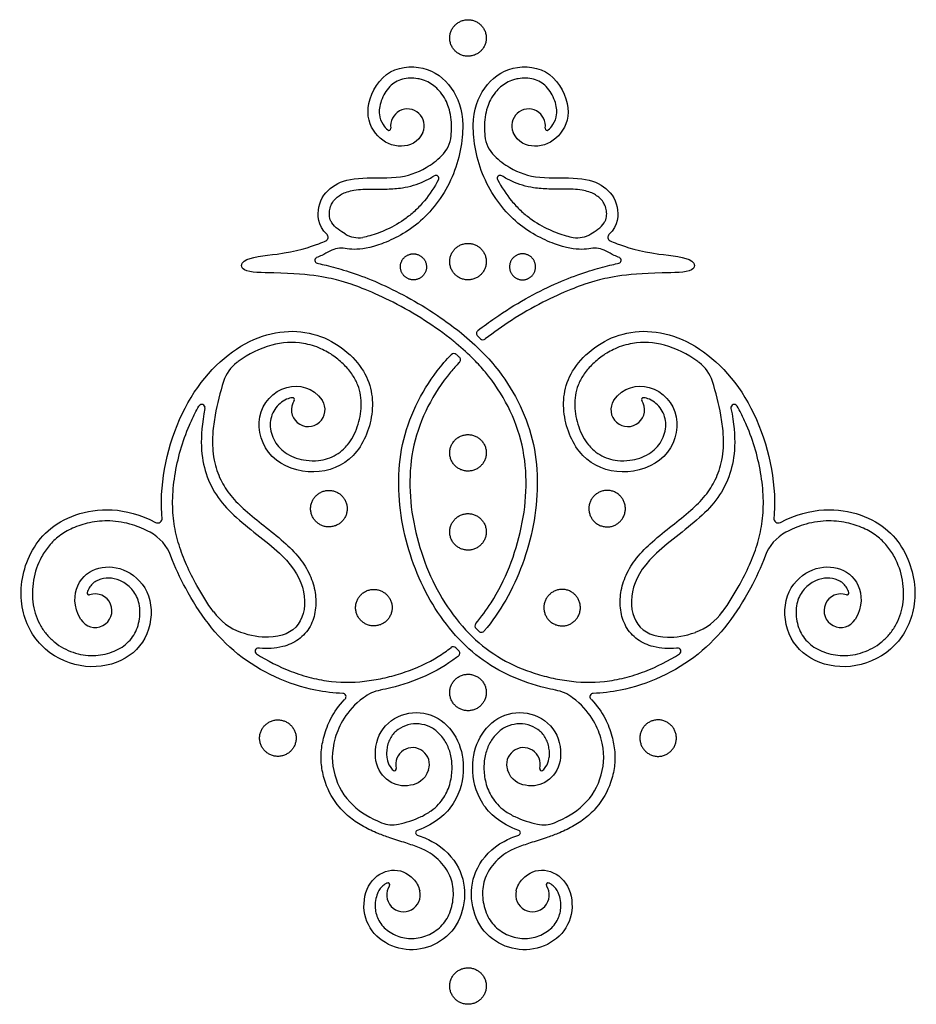
# Model space of a CAD drawing. Extents: x -103 to 101, y -110 to 99.
# Drawn here: x -78 to -61, y 79 to 99 of the extents above; entities that cross this region are included whole.
import ezdxf

# ---------------------------------------------------------------- set-up
doc = ezdxf.new("R2010")
doc.units = 0
doc.header["$MEASUREMENT"] = 0
doc.layers.add('LAYER_03', color=5, linetype='CONTINUOUS')

msp = doc.modelspace()

# ---------------------------------------------------------------- linework, layer by layer
at = {"layer": 'LAYER_03'}
for centre, radius, start, end in [((-70.629, 96.496), 0.33, 336.8635, 188.5935), ((-68.249, 96.496), 0.33, 351.4065, 203.1365), ((-70.992, 96.442), 0.0367, 229.6309, 7.7603), ((-70.401, 96.356), 0.632, 314.2741, 354.6835), ((-68.478, 96.356), 0.632, 185.3165, 225.7259), ((-67.887, 96.442), 0.0367, 172.2397, 310.3691), ((-70.071, 95.465), 0.0578, 332.7888, 121.9817), ((-68.807, 95.465), 0.0578, 58.0183, 207.2112), ((-72.261, 94.307), 0.0754, 293.9347, 45.3499), ((-71.588, 94.786), 0.49, 237.8102, 279.7071), ((-67.291, 94.786), 0.49, 260.2929, 302.1898), ((-66.618, 94.307), 0.0754, 134.6501, 246.0653), ((-72.389, 93.853), 0.0576, 113.3965, 256.6646), ((-66.49, 93.853), 0.0576, 283.3354, 66.6035), ((-69.199, 92.417), 0.0734, 128.3102, 227.8944), ((-69.144, 92.367), 0.0734, 227.0841, 308.2511), ((-73.54, 91.26), 0.732, 126.9075, 162.8844), ((-69.717, 91.949), 0.0734, 48.7975, 136.3643), ((-69.661, 91.9), 0.0734, 316.3366, 47.8914), ((-65.339, 91.26), 0.732, 17.1156, 53.0925), ((-72.576, 90.919), 0.33, 146.8458, 34.196), ((-72.883, 91.12), 0.0367, 326.8458, 98.5099), ((-66.303, 90.919), 0.33, 145.804, 33.1542), ((-65.996, 91.12), 0.0367, 81.4901, 213.1542), ((-74.667, 90.96), 0.0641, 348.5664, 149.7361), ((-64.212, 90.96), 0.0641, 30.2639, 191.4336), ((-75.534, 88.786), 0.0889, 241.9159, 5.5768), ((-63.345, 88.786), 0.0889, 174.4232, 298.0841), ((-76.091, 87.746), 0.871, 19.8829, 61.9801), ((-62.787, 87.746), 0.871, 118.0199, 160.1171), ((-76.761, 86.973), 0.33, 211.0576, 109.2315), ((-76.882, 87.319), 0.0367, 162.7878, 289.2315), ((-62.118, 86.973), 0.33, 70.7685, 328.9424), ((-61.997, 87.319), 0.0367, 250.7685, 17.2122), ((-73.502, 87.632), 1.156, 215.8681, 249.6283), ((-65.376, 87.632), 1.156, 290.3717, 324.1319), ((-69.229, 86.673), 0.0734, 139.9544, 224.9823), ((-69.177, 86.622), 0.0734, 226.3861, 319.8861), ((-73.559, 86.179), 0.0606, 83.8577, 236.5429), ((-69.728, 86.191), 0.0734, 44.7301, 127.8671), ((-65.32, 86.179), 0.0606, 303.4571, 96.1423), ((-69.674, 86.138), 0.0734, 307.9379, 45.9072), ((-71.899, 85.285), 0.0648, 315.9634, 88.4025), ((-71.01, 84.629), 0.798, 100.8691, 127.2053), ((-67.868, 84.629), 0.798, 52.7947, 79.1309), ((-66.98, 85.285), 0.0648, 91.5975, 224.0366), ((-70.528, 83.954), 0.33, 341.1271, 193.4927), ((-68.351, 83.954), 0.33, 346.5073, 198.8729), ((-70.885, 83.868), 0.0367, 228.5497, 13.4927), ((-67.994, 83.868), 0.0367, 166.5073, 311.4503), ((-70.927, 83.304), 0.538, 247.2664, 283.1981), ((-67.951, 83.304), 0.538, 256.8019, 292.7336), ((-70.419, 82.614), 0.0485, 110.0357, 250.3325), ((-68.459, 82.614), 0.0485, 289.6675, 69.9643), ((-71.013, 81.591), 0.0367, 327.0217, 115.5869), ((-67.866, 81.591), 0.0367, 64.4131, 212.9783), ((-70.705, 81.391), 0.33, 147.0217, 13.9109), ((-68.174, 81.391), 0.33, 166.0891, 32.9783)]:
    msp.add_arc(centre, radius, start, end, dxfattribs=at)
for points in [[(-69.171, 97.982), (-68.933, 98.25), (-69.201, 98.488), (-69.469, 98.727), (-69.707, 98.458), (-69.946, 98.19), (-69.677, 97.952), (-69.409, 97.714), (-69.171, 97.982)], [(-69.171, 93.59), (-68.933, 93.858), (-69.201, 94.096), (-69.469, 94.334), (-69.707, 94.066), (-69.946, 93.798), (-69.677, 93.56), (-69.409, 93.322), (-69.171, 93.59)], [(-70.319, 93.556), (-70.149, 93.747), (-70.341, 93.917), (-70.532, 94.087), (-70.702, 93.896), (-70.872, 93.705), (-70.681, 93.535), (-70.489, 93.365), (-70.319, 93.556)], [(-68.559, 93.556), (-68.729, 93.747), (-68.538, 93.917), (-68.347, 94.087), (-68.177, 93.896), (-68.007, 93.705), (-68.198, 93.535), (-68.389, 93.365), (-68.559, 93.556)], [(-69.171, 89.835), (-68.933, 90.103), (-69.201, 90.341), (-69.469, 90.579), (-69.707, 90.311), (-69.946, 90.043), (-69.677, 89.805), (-69.409, 89.567), (-69.171, 89.835)], [(-71.903, 88.739), (-71.665, 89.007), (-71.933, 89.245), (-72.201, 89.483), (-72.439, 89.215), (-72.678, 88.947), (-72.409, 88.709), (-72.141, 88.471), (-71.903, 88.739)], [(-66.975, 88.739), (-67.214, 89.007), (-66.945, 89.245), (-66.677, 89.483), (-66.439, 89.215), (-66.201, 88.947), (-66.469, 88.709), (-66.737, 88.471), (-66.975, 88.739)], [(-69.171, 88.283), (-68.933, 88.551), (-69.201, 88.789), (-69.469, 89.027), (-69.707, 88.759), (-69.946, 88.491), (-69.677, 88.253), (-69.409, 88.015), (-69.171, 88.283)], [(-71.02, 86.795), (-70.781, 87.063), (-71.05, 87.301), (-71.318, 87.539), (-71.556, 87.271), (-71.794, 87.003), (-71.526, 86.765), (-71.258, 86.527), (-71.02, 86.795)], [(-67.859, 86.795), (-68.097, 87.063), (-67.829, 87.301), (-67.561, 87.539), (-67.323, 87.271), (-67.085, 87.003), (-67.353, 86.765), (-67.621, 86.527), (-67.859, 86.795)], [(-69.171, 85.129), (-68.933, 85.397), (-69.201, 85.635), (-69.469, 85.873), (-69.707, 85.605), (-69.946, 85.337), (-69.677, 85.099), (-69.409, 84.861), (-69.171, 85.129)], [(-72.905, 84.233), (-72.667, 84.501), (-72.935, 84.739), (-73.203, 84.977), (-73.441, 84.709), (-73.679, 84.441), (-73.411, 84.203), (-73.143, 83.964), (-72.905, 84.233)], [(-65.974, 84.233), (-66.212, 84.501), (-65.944, 84.739), (-65.676, 84.977), (-65.438, 84.709), (-65.2, 84.441), (-65.468, 84.203), (-65.736, 83.964), (-65.974, 84.233)], [(-69.171, 79.364), (-68.933, 79.632), (-69.201, 79.87), (-69.469, 80.109), (-69.707, 79.84), (-69.946, 79.572), (-69.677, 79.334), (-69.409, 79.096), (-69.171, 79.364)]]:
    msp.add_rational_spline(points, [1, 0.707106781187, 1, 0.707106781187, 1, 0.707106781187, 1, 0.707106781187, 1], degree=2, knots=[0, 0, 0, 0.307076, 0.307076, 0.614151, 0.614151, 0.921227, 0.921227, 1.228302, 1.228302, 1.228302], dxfattribs=at)
for points, knots in [([(-70.326, 96.367), (-70.415, 96.159), (-70.79, 96.028), (-71.251, 96.244), (-71.508, 96.803), (-71.111, 97.625), (-70.28, 97.71), (-69.713, 97.283), (-69.468, 96.58), (-69.676, 95.454), (-70.343, 94.545), (-71.188, 94.122), (-71.713, 94.039), (-72, 94.138), (-72.234, 93.981), (-72.38, 93.919), (-72.412, 93.906)], [232.30132, 232.30132, 232.30132, 232.30132, 232.8298, 233.447604, 234.065407, 234.68321, 235.301013, 235.918816, 236.536619, 237.154422, 237.772225, 238.390028, 239.007832, 239.625635, 240.243438, 240.443094, 240.443094, 240.443094, 240.443094]), ([(-66.467, 93.906), (-66.499, 93.919), (-66.645, 93.981), (-66.879, 94.138), (-67.165, 94.039), (-67.69, 94.122), (-68.536, 94.545), (-69.203, 95.454), (-69.411, 96.58), (-69.165, 97.283), (-68.599, 97.71), (-67.767, 97.625), (-67.37, 96.803), (-67.627, 96.244), (-68.088, 96.028), (-68.464, 96.159), (-68.553, 96.367)], [173.825582, 173.825582, 173.825582, 173.825582, 174.025238, 174.643041, 175.260844, 175.878648, 176.496451, 177.114254, 177.732057, 178.34986, 178.967663, 179.585466, 180.203269, 180.821072, 181.438875, 181.967356, 181.967356, 181.967356, 181.967356]), ([(-69.771, 96.297), (-69.766, 96.353), (-69.756, 96.542), (-69.784, 96.786), (-69.88, 97.014), (-69.996, 97.189), (-70.151, 97.326), (-70.315, 97.397), (-70.443, 97.427), (-70.578, 97.437), (-70.727, 97.415), (-70.866, 97.361), (-70.984, 97.266), (-71.078, 97.139), (-71.145, 96.993), (-71.182, 96.85), (-71.187, 96.684), (-71.128, 96.534), (-71.051, 96.444), (-71.016, 96.414)], [252.955926, 252.955926, 252.955926, 252.955926, 253.048612, 253.265288, 253.351693, 253.450153, 253.607421, 253.685601, 253.73887, 253.82269, 253.905818, 253.984866, 254.063428, 254.151215, 254.241851, 254.324603, 254.392397, 254.508578, 254.583863, 254.583863, 254.583863, 254.583863]), ([(-67.863, 96.414), (-67.828, 96.444), (-67.75, 96.534), (-67.692, 96.684), (-67.696, 96.85), (-67.733, 96.993), (-67.801, 97.139), (-67.895, 97.266), (-68.012, 97.361), (-68.151, 97.415), (-68.301, 97.437), (-68.436, 97.427), (-68.564, 97.397), (-68.728, 97.326), (-68.883, 97.189), (-68.999, 97.014), (-69.095, 96.786), (-69.122, 96.542), (-69.113, 96.353), (-69.107, 96.297)], [165.721806, 165.721806, 165.721806, 165.721806, 165.797091, 165.913272, 165.981067, 166.063818, 166.154454, 166.242242, 166.320803, 166.399851, 166.48298, 166.566799, 166.620069, 166.698248, 166.855516, 166.953976, 167.040381, 167.257057, 167.349743, 167.349743, 167.349743, 167.349743]), ([(-72.207, 94.361), (-72.388, 94.54), (-72.417, 94.966), (-72.13, 95.333), (-71.655, 95.502), (-70.803, 95.44), (-70.322, 95.614), (-70.051, 95.814), (-69.959, 95.903)], [250.760541, 250.760541, 250.760541, 250.760541, 251.071655, 251.427639, 251.783622, 252.139606, 252.495589, 252.712915, 252.712915, 252.712915, 252.712915]), ([(-68.919, 95.903), (-68.828, 95.814), (-68.556, 95.614), (-68.076, 95.44), (-67.224, 95.502), (-66.748, 95.333), (-66.462, 94.966), (-66.49, 94.54), (-66.671, 94.361)], [167.592754, 167.592754, 167.592754, 167.592754, 167.81008, 168.166063, 168.522047, 168.87803, 169.234014, 169.545129, 169.545129, 169.545129, 169.545129]), ([(-71.849, 94.371), (-71.938, 94.427), (-72.073, 94.503), (-72.145, 94.649), (-72.165, 94.727), (-72.162, 94.825), (-72.133, 94.931), (-72.081, 95.022), (-72.009, 95.095), (-71.92, 95.156), (-71.809, 95.204), (-71.668, 95.237), (-71.49, 95.251), (-71.272, 95.252), (-71.013, 95.251), (-70.677, 95.272), (-70.365, 95.366), (-70.17, 95.472), (-70.102, 95.514)], [26.12297, 26.12297, 26.12297, 26.12297, 26.317502, 26.353539, 26.386125, 26.450139, 26.511691, 26.565695, 26.620164, 26.678797, 26.742058, 26.818176, 26.914478, 27.034972, 27.175666, 27.339385, 27.58605, 27.703639, 27.703639, 27.703639, 27.703639]), ([(-70.02, 95.439), (-70.096, 95.29), (-70.236, 95.079), (-70.463, 94.835), (-70.704, 94.634), (-71.006, 94.461), (-71.299, 94.349), (-71.46, 94.311), (-71.506, 94.303)], [24.872746, 24.872746, 24.872746, 24.872746, 25.146357, 25.284912, 25.416353, 25.658199, 25.851529, 25.927828, 25.927828, 25.927828, 25.927828]), ([(-68.859, 95.439), (-68.782, 95.29), (-68.643, 95.079), (-68.416, 94.835), (-68.174, 94.634), (-67.873, 94.461), (-67.58, 94.349), (-67.419, 94.311), (-67.373, 94.303)], [24.872746, 24.872746, 24.872746, 24.872746, 25.146357, 25.284912, 25.416353, 25.658199, 25.851529, 25.927828, 25.927828, 25.927828, 25.927828]), ([(-67.03, 94.371), (-66.941, 94.427), (-66.805, 94.503), (-66.734, 94.649), (-66.713, 94.727), (-66.716, 94.825), (-66.746, 94.931), (-66.798, 95.022), (-66.87, 95.095), (-66.959, 95.156), (-67.07, 95.204), (-67.211, 95.237), (-67.389, 95.251), (-67.607, 95.252), (-67.866, 95.251), (-68.202, 95.272), (-68.514, 95.366), (-68.709, 95.472), (-68.777, 95.514)], [23.209969, 23.209969, 23.209969, 23.209969, 23.404502, 23.440539, 23.473124, 23.537138, 23.598691, 23.652695, 23.707164, 23.765797, 23.829057, 23.905175, 24.001477, 24.121972, 24.262665, 24.426384, 24.67305, 24.790638, 24.790638, 24.790638, 24.790638]), ([(-69.731, 92.27), (-69.91, 92.415), (-70.292, 92.686), (-70.88, 93.026), (-71.445, 93.284), (-71.895, 93.442), (-72.555, 93.609), (-73.914, 93.61), (-73.891, 93.915), (-72.985, 93.972), (-72.442, 94.145), (-72.267, 94.222), (-72.23, 94.238)], [248.436177, 248.436177, 248.436177, 248.436177, 248.813745, 249.201724, 249.5446, 249.828543, 250.161408, 250.25384, 250.322391, 250.439081, 250.619641, 250.680567, 250.680567, 250.680567, 250.680567]), ([(-66.649, 94.238), (-66.611, 94.222), (-66.437, 94.145), (-65.894, 93.972), (-64.988, 93.915), (-64.965, 93.61), (-66.324, 93.609), (-66.984, 93.442), (-67.434, 93.284), (-67.999, 93.026), (-68.568, 92.697), (-68.934, 92.439), (-69.099, 92.309)], [169.625103, 169.625103, 169.625103, 169.625103, 169.686028, 169.866588, 169.983278, 170.051829, 170.144262, 170.477127, 170.76107, 171.103946, 171.491924, 171.835148, 171.835148, 171.835148, 171.835148]), ([(-72.402, 93.797), (-72.327, 93.779), (-72.018, 93.716), (-71.171, 93.437), (-70.235, 92.926), (-69.697, 92.527), (-69.566, 92.42)], [240.521547, 240.521547, 240.521547, 240.521547, 240.86284, 241.480643, 242.098446, 242.304202, 242.304202, 242.304202, 242.304202]), ([(-69.245, 92.475), (-69.135, 92.561), (-68.62, 92.939), (-67.707, 93.437), (-66.861, 93.716), (-66.552, 93.779), (-66.477, 93.797)], [171.999875, 171.999875, 171.999875, 171.999875, 172.170229, 172.788033, 173.405836, 173.747129, 173.747129, 173.747129, 173.747129]), ([(-75.446, 88.795), (-75.453, 88.869), (-75.494, 89.549), (-75.123, 91.098), (-73.838, 92.402), (-72.422, 92.572), (-71.377, 91.748), (-71.247, 90.825), (-71.619, 89.932), (-72.451, 89.586), (-73.393, 89.906), (-73.677, 90.814), (-73.094, 91.487), (-72.479, 91.364), (-72.303, 91.105)], [584.422311, 584.422311, 584.422311, 584.422311, 584.499416, 585.117219, 585.735022, 586.352826, 586.970629, 587.588432, 588.206235, 588.824038, 589.441841, 590.059644, 590.677447, 591.209064, 591.209064, 591.209064, 591.209064]), ([(-66.576, 91.105), (-66.4, 91.364), (-65.784, 91.487), (-65.202, 90.814), (-65.485, 89.906), (-66.428, 89.586), (-67.26, 89.932), (-67.632, 90.825), (-67.502, 91.748), (-66.457, 92.572), (-65.041, 92.402), (-63.755, 91.098), (-63.385, 89.549), (-63.426, 88.869), (-63.433, 88.795)], [580.717445, 580.717445, 580.717445, 580.717445, 581.249062, 581.866865, 582.484668, 583.102471, 583.720274, 584.338077, 584.95588, 585.573684, 586.191487, 586.80929, 587.427093, 587.504198, 587.504198, 587.504198, 587.504198]), ([(-72.888, 91.156), (-72.927, 91.151), (-73.014, 91.126), (-73.137, 91.049), (-73.24, 90.929), (-73.309, 90.785), (-73.338, 90.565), (-73.275, 90.343), (-73.135, 90.155), (-72.935, 90.004), (-72.671, 89.918), (-72.333, 89.911), (-72.075, 89.995), (-71.896, 90.129), (-71.785, 90.249), (-71.65, 90.453), (-71.563, 90.718), (-71.531, 90.996), (-71.543, 91.204), (-71.598, 91.41), (-71.704, 91.612), (-71.865, 91.806), (-72.074, 91.983), (-72.343, 92.138), (-72.755, 92.264), (-73.341, 92.223), (-73.763, 92.006), (-73.97, 91.853), (-73.98, 91.846)], [541.779863, 541.779863, 541.779863, 541.779863, 541.843545, 541.927512, 542.013562, 542.099881, 542.186087, 542.371572, 542.466372, 542.564674, 542.778973, 542.911979, 543.113682, 543.212543, 543.274494, 543.381071, 543.610174, 543.725518, 543.837564, 543.95018, 544.070951, 544.208646, 544.360082, 544.517895, 544.71411, 545.057424, 545.456857, 545.477244, 545.477244, 545.477244, 545.477244]), ([(-69.322, 91.903), (-69.432, 92.014), (-69.568, 92.137), (-69.71, 92.253), (-69.731, 92.27)], [248.1369492, 248.1369492, 248.1369492, 248.1369492, 248.3925451, 248.4361766, 248.4361766, 248.4361766, 248.4361766]), ([(-64.899, 91.846), (-64.909, 91.853), (-65.116, 92.006), (-65.537, 92.223), (-66.124, 92.264), (-66.536, 92.138), (-66.804, 91.983), (-67.014, 91.806), (-67.174, 91.612), (-67.281, 91.41), (-67.335, 91.204), (-67.347, 90.996), (-67.316, 90.718), (-67.228, 90.453), (-67.094, 90.249), (-66.982, 90.129), (-66.804, 89.995), (-66.546, 89.911), (-66.208, 89.918), (-65.944, 90.004), (-65.743, 90.155), (-65.604, 90.343), (-65.541, 90.565), (-65.57, 90.785), (-65.638, 90.929), (-65.742, 91.049), (-65.864, 91.126), (-65.952, 91.151), (-65.99, 91.156)], [576.197031, 576.197031, 576.197031, 576.197031, 576.217418, 576.616851, 576.960165, 577.15638, 577.314193, 577.465629, 577.603324, 577.724095, 577.836712, 577.948757, 578.064102, 578.293205, 578.399782, 578.461732, 578.560594, 578.762297, 578.895303, 579.109601, 579.207903, 579.302704, 579.488188, 579.574394, 579.660713, 579.746763, 579.830731, 579.894412, 579.894412, 579.894412, 579.894412]), ([(-69.158, 92.05), (-69.044, 91.934), (-68.587, 91.417), (-68.026, 90.262), (-68.077, 88.625), (-68.532, 87.385), (-68.964, 86.761), (-69.121, 86.575)], [242.524167, 242.524167, 242.524167, 242.524167, 242.716249, 243.334053, 243.951856, 244.569659, 244.870172, 244.870172, 244.870172, 244.870172]), ([(-67.718, 85.413), (-67.786, 85.426), (-68.322, 85.544), (-69.269, 85.951), (-70.253, 87.129), (-70.801, 88.625), (-70.852, 90.262), (-70.303, 91.394), (-69.866, 91.899), (-69.77, 92)], [562.999213, 562.999213, 562.999213, 562.999213, 563.088831, 563.706634, 564.324437, 564.94224, 565.560043, 566.177846, 566.342393, 566.342393, 566.342393, 566.342393]), ([(-69.608, 91.849), (-69.668, 91.788), (-69.906, 91.523), (-70.253, 90.996), (-70.536, 90.23), (-70.609, 89.415), (-70.509, 88.606), (-70.276, 87.831), (-69.918, 87.125), (-69.45, 86.519), (-68.875, 86.049), (-68.321, 85.797), (-67.858, 85.663), (-67.376, 85.568), (-66.871, 85.555), (-66.357, 85.648), (-65.854, 85.809), (-65.499, 85.988), (-65.286, 86.128)], [566.509899, 566.509899, 566.509899, 566.509899, 566.650066, 567.092807, 567.5348, 567.975144, 568.420628, 568.862029, 569.293565, 569.710351, 570.107292, 570.498919, 570.69787, 570.895927, 571.3013, 571.518249, 571.747247, 572.164107, 572.164107, 572.164107, 572.164107]), ([(-69.285, 86.721), (-69.177, 86.85), (-68.922, 87.202), (-68.602, 87.831), (-68.37, 88.606), (-68.27, 89.415), (-68.343, 90.23), (-68.626, 90.996), (-68.987, 91.544), (-69.244, 91.825), (-69.322, 91.903)], [245.03582, 245.03582, 245.03582, 245.03582, 245.312519, 245.744054, 246.185455, 246.630939, 247.071283, 247.513276, 247.956017, 248.136949, 248.136949, 248.136949, 248.136949]), ([(-74.24, 91.476), (-74.306, 91.258), (-74.396, 90.923), (-74.455, 90.484), (-74.46, 90.188), (-74.431, 89.94), (-74.374, 89.73), (-74.279, 89.488), (-74.101, 89.216), (-73.802, 88.925), (-73.442, 88.639), (-73.069, 88.345), (-72.75, 88.029), (-72.567, 87.739), (-72.477, 87.505), (-72.425, 87.275), (-72.42, 86.985), (-72.52, 86.651), (-72.753, 86.388), (-73.11, 86.234), (-73.387, 86.223), (-73.546, 86.239), (-73.553, 86.239)], [545.727824, 545.727824, 545.727824, 545.727824, 546.100044, 546.293427, 546.451231, 546.583761, 546.700463, 546.806737, 547.008265, 547.228046, 547.48688, 547.760884, 548.00424, 548.217765, 548.317178, 548.413985, 548.602172, 548.787441, 548.974139, 549.161894, 549.410741, 549.422108, 549.422108, 549.422108, 549.422108]), ([(-65.326, 86.239), (-65.333, 86.239), (-65.491, 86.223), (-65.769, 86.234), (-66.126, 86.388), (-66.358, 86.651), (-66.459, 86.985), (-66.453, 87.275), (-66.401, 87.505), (-66.312, 87.739), (-66.128, 88.029), (-65.81, 88.345), (-65.437, 88.639), (-65.076, 88.925), (-64.777, 89.216), (-64.6, 89.488), (-64.504, 89.73), (-64.448, 89.94), (-64.418, 90.188), (-64.423, 90.484), (-64.483, 90.923), (-64.572, 91.258), (-64.639, 91.476)], [572.252168, 572.252168, 572.252168, 572.252168, 572.263534, 572.512382, 572.700137, 572.886834, 573.072104, 573.260291, 573.357097, 573.456511, 573.670035, 573.913391, 574.187396, 574.44623, 574.66601, 574.867539, 574.973812, 575.090515, 575.223044, 575.380848, 575.574231, 575.946451, 575.946451, 575.946451, 575.946451]), ([(-74.439, 86.954), (-74.557, 87.118), (-74.744, 87.419), (-74.968, 87.858), (-75.124, 88.262), (-75.222, 88.684), (-75.252, 89.142), (-75.205, 89.63), (-75.095, 90.13), (-74.951, 90.537), (-74.818, 90.822), (-74.751, 90.944), (-74.722, 90.992)], [71.698929, 71.698929, 71.698929, 71.698929, 72.029125, 72.27671, 72.50521, 72.736567, 72.982601, 73.252458, 73.536352, 73.820078, 73.957015, 74.048734, 74.048734, 74.048734, 74.048734]), ([(-74.604, 90.947), (-74.723, 90.358), (-74.633, 89.521), (-74.064, 88.799), (-72.977, 88.046), (-72.586, 87.347), (-72.689, 86.633), (-73.227, 86.402), (-73.707, 86.474), (-73.905, 86.548)], [67.606559, 67.606559, 67.606559, 67.606559, 68.091452, 68.666038, 69.240623, 69.815209, 70.389795, 70.964381, 71.327621, 71.327621, 71.327621, 71.327621]), ([(-64.275, 90.947), (-64.155, 90.358), (-64.246, 89.521), (-64.814, 88.799), (-65.902, 88.046), (-66.293, 87.347), (-66.189, 86.633), (-65.652, 86.402), (-65.172, 86.474), (-64.974, 86.548)], [67.606559, 67.606559, 67.606559, 67.606559, 68.091452, 68.666038, 69.240623, 69.815209, 70.389795, 70.964381, 71.327621, 71.327621, 71.327621, 71.327621]), ([(-64.44, 86.954), (-64.321, 87.118), (-64.135, 87.419), (-63.911, 87.858), (-63.754, 88.262), (-63.656, 88.684), (-63.627, 89.142), (-63.673, 89.63), (-63.784, 90.13), (-63.928, 90.537), (-64.061, 90.822), (-64.128, 90.944), (-64.156, 90.992)], [65.15841, 65.15841, 65.15841, 65.15841, 65.488606, 65.736191, 65.964691, 66.196048, 66.442082, 66.711939, 66.995833, 67.27956, 67.416496, 67.508215, 67.508215, 67.508215, 67.508215]), ([(-77.044, 86.802), (-77.199, 87.059), (-77.144, 87.574), (-76.711, 87.867), (-76.127, 87.822), (-75.625, 87.322), (-75.658, 86.468), (-76.206, 85.924), (-77.063, 85.805), (-77.883, 86.22), (-78.299, 87.074), (-78.131, 88.142), (-77.332, 88.962), (-76.17, 89.025), (-75.576, 88.708)], [578.022454, 578.022454, 578.022454, 578.022454, 578.474333, 579.009371, 579.54441, 580.079449, 580.614487, 581.149526, 581.684565, 582.219604, 582.754642, 583.289681, 583.82472, 584.317678, 584.317678, 584.317678, 584.317678]), ([(-63.303, 88.708), (-62.708, 89.025), (-61.547, 88.962), (-60.748, 88.142), (-60.58, 87.074), (-60.995, 86.22), (-61.816, 85.805), (-62.672, 85.924), (-63.22, 86.468), (-63.254, 87.322), (-62.752, 87.822), (-62.167, 87.867), (-61.735, 87.574), (-61.68, 87.059), (-61.835, 86.802)], [587.608831, 587.608831, 587.608831, 587.608831, 588.101789, 588.636828, 589.171867, 589.706905, 590.241944, 590.776983, 591.312022, 591.84706, 592.382099, 592.917138, 593.452177, 593.904055, 593.904055, 593.904055, 593.904055]), ([(-75.682, 88.515), (-75.792, 88.574), (-76.047, 88.682), (-76.455, 88.753), (-76.859, 88.717), (-77.196, 88.61), (-77.466, 88.453), (-77.67, 88.257), (-77.862, 87.971), (-77.997, 87.575), (-78.005, 87.096), (-77.878, 86.731), (-77.711, 86.495), (-77.509, 86.301), (-77.264, 86.168), (-76.999, 86.101), (-76.737, 86.084), (-76.43, 86.138), (-76.121, 86.317), (-75.955, 86.551), (-75.894, 86.768), (-75.877, 86.939), (-75.893, 87.104), (-75.954, 87.295), (-76.074, 87.445), (-76.25, 87.565), (-76.434, 87.623), (-76.614, 87.607), (-76.739, 87.56), (-76.82, 87.502), (-76.879, 87.424), (-76.906, 87.362), (-76.917, 87.33)], [572.788449, 572.788449, 572.788449, 572.788449, 572.991928, 573.239872, 573.458579, 573.650615, 573.815858, 573.965812, 574.110073, 574.37625, 574.640708, 574.882966, 574.998347, 575.111749, 575.337949, 575.448526, 575.556956, 575.764797, 575.952525, 576.129764, 576.222693, 576.318233, 576.409794, 576.491932, 576.644541, 576.716387, 576.839302, 576.952805, 577.00723, 577.05775, 577.112345, 577.16724, 577.16724, 577.16724, 577.16724]), ([(-61.962, 87.33), (-61.972, 87.362), (-61.999, 87.424), (-62.059, 87.502), (-62.139, 87.56), (-62.265, 87.607), (-62.445, 87.623), (-62.628, 87.565), (-62.805, 87.445), (-62.925, 87.295), (-62.986, 87.104), (-63.002, 86.939), (-62.985, 86.768), (-62.924, 86.551), (-62.758, 86.317), (-62.449, 86.138), (-62.141, 86.084), (-61.88, 86.101), (-61.615, 86.168), (-61.369, 86.301), (-61.168, 86.495), (-61.001, 86.731), (-60.873, 87.096), (-60.882, 87.575), (-61.017, 87.971), (-61.209, 88.257), (-61.413, 88.453), (-61.682, 88.61), (-62.02, 88.717), (-62.424, 88.753), (-62.832, 88.682), (-63.086, 88.574), (-63.196, 88.515)], [594.75927, 594.75927, 594.75927, 594.75927, 594.814164, 594.868759, 594.919279, 594.973704, 595.087207, 595.210122, 595.281968, 595.434577, 595.516715, 595.608276, 595.703816, 595.796745, 595.973984, 596.161712, 596.369553, 596.477983, 596.58856, 596.81476, 596.928162, 597.043543, 597.285801, 597.55026, 597.816436, 597.960697, 598.110651, 598.275894, 598.46793, 598.686637, 598.934581, 599.13806, 599.13806, 599.13806, 599.13806]), ([(-71.897, 85.35), (-72.071, 85.355), (-72.761, 85.43), (-74.077, 86.019), (-74.858, 87.123), (-75.193, 87.824), (-75.272, 88.043)], [570.728109, 570.728109, 570.728109, 570.728109, 570.943696, 571.561499, 572.179302, 572.439634, 572.439634, 572.439634, 572.439634]), ([(-63.606, 88.043), (-63.685, 87.824), (-64.02, 87.123), (-64.802, 86.019), (-66.118, 85.43), (-66.807, 85.355), (-66.982, 85.35)], [599.486875, 599.486875, 599.486875, 599.486875, 599.747207, 600.36501, 600.982813, 601.1984, 601.1984, 601.1984, 601.1984]), ([(-73.593, 86.128), (-73.38, 85.988), (-73.025, 85.809), (-72.522, 85.648), (-72.008, 85.555), (-71.503, 85.568), (-71.021, 85.663), (-70.558, 85.797), (-70.133, 85.991), (-69.853, 86.186), (-69.773, 86.249)], [549.510169, 549.510169, 549.510169, 549.510169, 549.927028, 550.156027, 550.372976, 550.778349, 550.976405, 551.175356, 551.566983, 551.733556, 551.733556, 551.733556, 551.733556]), ([(-69.629, 86.08), (-69.642, 86.071), (-70.037, 85.767), (-70.557, 85.544), (-71.093, 85.426), (-71.161, 85.413)], [551.900174, 551.900174, 551.900174, 551.900174, 551.9199534, 552.5377568, 552.6273746, 552.6273746, 552.6273746, 552.6273746]), ([(-71.029, 81.624), (-71.035, 81.621), (-71.073, 81.602), (-71.133, 81.558), (-71.186, 81.487), (-71.229, 81.398), (-71.26, 81.282), (-71.269, 81.096), (-71.217, 80.917), (-71.112, 80.768), (-70.961, 80.639), (-70.773, 80.557), (-70.571, 80.531), (-70.364, 80.546), (-70.118, 80.638), (-69.915, 80.814), (-69.808, 81.004), (-69.753, 81.166), (-69.725, 81.338), (-69.725, 81.513), (-69.76, 81.685), (-69.862, 81.918), (-70.04, 82.121), (-70.25, 82.253), (-70.439, 82.338), (-70.675, 82.418), (-70.95, 82.501), (-71.228, 82.604), (-71.49, 82.727), (-71.75, 82.894), (-72.037, 83.166), (-72.231, 83.518), (-72.322, 83.9), (-72.33, 84.21), (-72.27, 84.53), (-72.136, 84.888), (-71.968, 85.12), (-71.858, 85.235), (-71.852, 85.24)], [566.14361, 566.14361, 566.14361, 566.14361, 566.154591, 566.214218, 566.263015, 566.297895, 566.376319, 566.458601, 566.599006, 566.675701, 566.754227, 566.921558, 567.004531, 567.087214, 567.257324, 567.429183, 567.517405, 567.611506, 567.707828, 567.802132, 567.895707, 567.993825, 568.216304, 568.328139, 568.397896, 568.555068, 568.735383, 568.867074, 569.040022, 569.207921, 569.372315, 569.680683, 569.855267, 570.011967, 570.183447, 570.385973, 570.634108, 570.646493, 570.646493, 570.646493, 570.646493]), ([(-71.493, 85.264), (-71.839, 85.002), (-72.134, 84.392), (-72.109, 83.743), (-71.787, 83.15), (-71.354, 82.9), (-71.135, 82.808)], [552.827454, 552.827454, 552.827454, 552.827454, 553.164406, 553.55424, 553.944074, 554.261504, 554.261504, 554.261504, 554.261504]), ([(-67.026, 85.24), (-67.021, 85.235), (-66.911, 85.12), (-66.743, 84.888), (-66.609, 84.53), (-66.549, 84.21), (-66.556, 83.9), (-66.648, 83.518), (-66.842, 83.166), (-67.128, 82.894), (-67.388, 82.727), (-67.651, 82.604), (-67.929, 82.501), (-68.204, 82.418), (-68.44, 82.338), (-68.629, 82.253), (-68.839, 82.121), (-69.017, 81.918), (-69.119, 81.685), (-69.154, 81.513), (-69.154, 81.338), (-69.126, 81.166), (-69.071, 81.004), (-68.964, 80.814), (-68.761, 80.638), (-68.514, 80.546), (-68.308, 80.531), (-68.105, 80.557), (-67.917, 80.639), (-67.767, 80.768), (-67.662, 80.917), (-67.61, 81.096), (-67.619, 81.282), (-67.649, 81.398), (-67.693, 81.487), (-67.746, 81.558), (-67.805, 81.602), (-67.844, 81.621), (-67.85, 81.624)], [601.280016, 601.280016, 601.280016, 601.280016, 601.292401, 601.540537, 601.743062, 601.914542, 602.071242, 602.245826, 602.554194, 602.718589, 602.886487, 603.059435, 603.191126, 603.371441, 603.528613, 603.59837, 603.710205, 603.932684, 604.030802, 604.124377, 604.218681, 604.315003, 604.409104, 604.497326, 604.669185, 604.839295, 604.921978, 605.004951, 605.172282, 605.250808, 605.327503, 605.467908, 605.55019, 605.628614, 605.663494, 605.712291, 605.771918, 605.782899, 605.782899, 605.782899, 605.782899]), ([(-67.743, 82.808), (-67.525, 82.9), (-67.091, 83.15), (-66.77, 83.743), (-66.744, 84.392), (-67.039, 85.002), (-67.386, 85.264)], [561.365084, 561.365084, 561.365084, 561.365084, 561.682513, 562.072348, 562.462182, 562.799134, 562.799134, 562.799134, 562.799134]), ([(-70.215, 83.847), (-70.288, 83.633), (-70.615, 83.488), (-71.02, 83.581), (-71.31, 83.977), (-71.218, 84.642), (-70.694, 85.017), (-70.057, 84.953), (-69.633, 84.512), (-69.482, 83.918), (-69.628, 83.194), (-70.065, 82.794), (-70.436, 82.659)], [557.452906, 557.452906, 557.452906, 557.452906, 557.757631, 558.132594, 558.507557, 558.882519, 559.257482, 559.632445, 560.007408, 560.382371, 560.757334, 561.093247, 561.093247, 561.093247, 561.093247]), ([(-68.443, 82.659), (-68.814, 82.794), (-69.251, 83.194), (-69.397, 83.918), (-69.246, 84.512), (-68.821, 84.953), (-68.184, 85.017), (-67.661, 84.642), (-67.569, 83.977), (-67.859, 83.581), (-68.264, 83.488), (-68.59, 83.633), (-68.663, 83.847)], [610.833263, 610.833263, 610.833263, 610.833263, 611.169175, 611.544138, 611.919101, 612.294064, 612.669027, 613.04399, 613.418953, 613.793916, 614.168878, 614.473603, 614.473603, 614.473603, 614.473603]), ([(-70.805, 82.78), (-70.654, 82.816), (-70.428, 82.884), (-70.169, 83.032), (-70.018, 83.162), (-69.88, 83.343), (-69.776, 83.588), (-69.742, 83.882), (-69.769, 84.15), (-69.86, 84.382), (-69.999, 84.569), (-70.181, 84.705), (-70.398, 84.76), (-70.62, 84.746), (-70.82, 84.649), (-70.945, 84.516), (-71.005, 84.382), (-71.033, 84.275), (-71.041, 84.166), (-71.032, 84.041), (-70.989, 83.926), (-70.932, 83.861), (-70.909, 83.841)], [554.445295, 554.445295, 554.445295, 554.445295, 554.700403, 554.827024, 554.931462, 555.024695, 555.198389, 555.360228, 555.505005, 555.636649, 555.763399, 555.882926, 556.002641, 556.123482, 556.24229, 556.35821, 556.417319, 556.479262, 556.540116, 556.594875, 556.683827, 556.735146, 556.735146, 556.735146, 556.735146]), ([(-67.97, 83.841), (-67.946, 83.861), (-67.889, 83.926), (-67.847, 84.041), (-67.837, 84.166), (-67.846, 84.275), (-67.873, 84.382), (-67.933, 84.516), (-68.059, 84.649), (-68.258, 84.746), (-68.48, 84.76), (-68.697, 84.705), (-68.88, 84.569), (-69.018, 84.382), (-69.109, 84.15), (-69.136, 83.882), (-69.103, 83.588), (-68.999, 83.343), (-68.861, 83.162), (-68.71, 83.032), (-68.451, 82.884), (-68.225, 82.816), (-68.074, 82.78)], [558.891442, 558.891442, 558.891442, 558.891442, 558.94276, 559.031713, 559.086472, 559.147326, 559.209269, 559.268378, 559.384298, 559.503105, 559.623947, 559.743661, 559.863189, 559.989938, 560.121583, 560.26636, 560.428198, 560.601893, 560.695125, 560.799564, 560.926185, 561.181293, 561.181293, 561.181293, 561.181293]), ([(-70.436, 82.568), (-70.334, 82.531), (-69.969, 82.382), (-69.559, 81.934), (-69.46, 81.314), (-69.663, 80.697), (-70.157, 80.339), (-70.731, 80.277), (-71.279, 80.541), (-71.541, 81.06), (-71.415, 81.685), (-70.937, 81.947), (-70.56, 81.808), (-70.409, 81.568), (-70.385, 81.471)], [561.158031, 561.158031, 561.158031, 561.158031, 561.300537, 561.690372, 562.080206, 562.47004, 562.859875, 563.249709, 563.639543, 564.029378, 564.419212, 564.809046, 565.19888, 565.378957, 565.378957, 565.378957, 565.378957]), ([(-68.494, 81.471), (-68.47, 81.568), (-68.319, 81.808), (-67.941, 81.947), (-67.464, 81.685), (-67.337, 81.06), (-67.6, 80.541), (-68.148, 80.277), (-68.721, 80.339), (-69.216, 80.697), (-69.418, 81.314), (-69.319, 81.934), (-68.91, 82.382), (-68.545, 82.531), (-68.443, 82.568)], [606.547552, 606.547552, 606.547552, 606.547552, 606.727629, 607.117463, 607.507297, 607.897132, 608.286966, 608.6768, 609.066634, 609.456469, 609.846303, 610.236137, 610.625972, 610.768478, 610.768478, 610.768478, 610.768478])]:
    msp.add_open_spline(points, degree=3, knots=knots, dxfattribs=at)
for points in [[(-69.566, 92.42), (-69.425, 92.305), (-69.288, 92.182), (-69.158, 92.05)], [(-69.194, 92.313), (-69.212, 92.33), (-69.23, 92.346), (-69.248, 92.363)], [(-69.668, 92.004), (-69.649, 91.988), (-69.631, 91.971), (-69.612, 91.954)], [(-69.227, 86.569), (-69.246, 86.586), (-69.263, 86.604), (-69.281, 86.622)], [(-69.676, 86.243), (-69.658, 86.225), (-69.641, 86.208), (-69.623, 86.191)]]:
    msp.add_open_spline(points, degree=3, dxfattribs=at)

doc.saveas('drawing.dxf')
